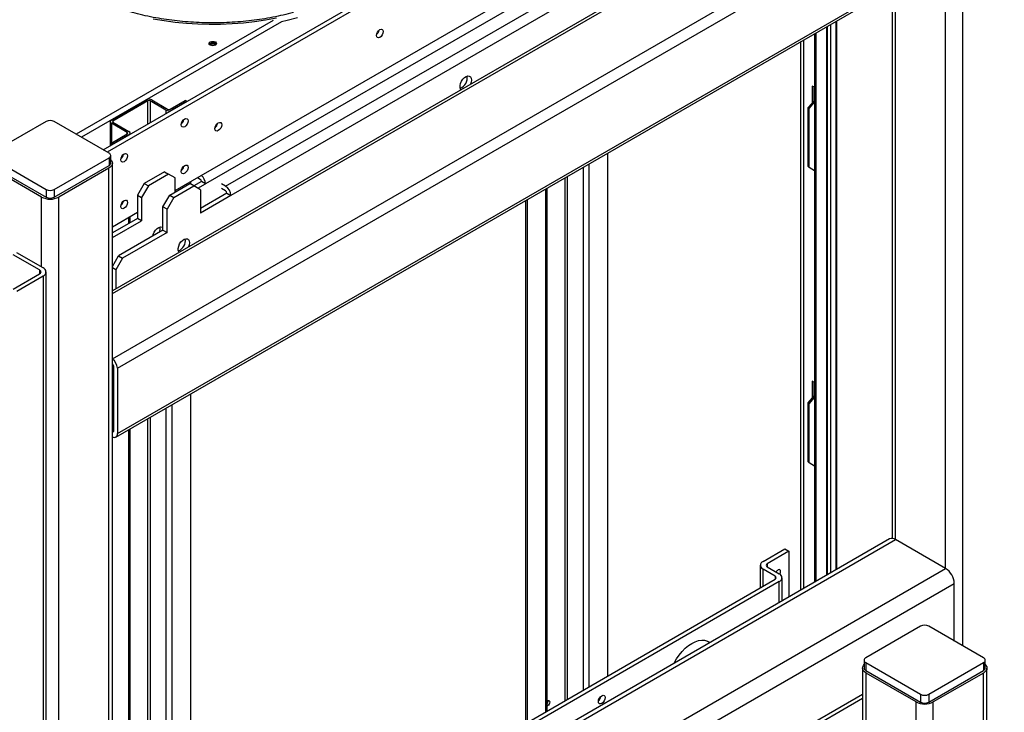
# Model space of a CAD drawing. Units: millimetres. Extents: x -3720 to -3146, y -6241 to -5861.
# Drawn here: x -3668 to -3647, y -6149 to -6135 of the extents above; entities that cross this region are included whole.
import ezdxf

# ---------------------------------------------------------------- set-up
doc = ezdxf.new("R2010")
doc.units = ezdxf.units.MM

msp = doc.modelspace()

# ---------------------------------------------------------------- linework, layer by layer
at = {"color": 7, "linetype": 'Continuous', "lineweight": 25}
for p, q in [((-3630.32508, -6120.14277), (-3665.6499, -6140.53535)), ((-3665.54386, -6142.16107), (-3628.94401, -6121.03243)), ((-3665.577, -6143.60612), (-3628.97716, -6122.47748)), ((-3665.54386, -6143.53286), (-3628.94401, -6122.40422)), ((-3665.84342, -6137.56575), (-3651.71568, -6129.40997)), ((-3651.63083, -6129.45896), (-3665.75857, -6137.61473)), ((-3664.32764, -6138.42175), (-3656.35147, -6133.81721)), ((-3656.90301, -6134.36422), (-3663.69124, -6138.28298)), ((-3649.25922, -6134.18606), (-3649.25922, -6145.73764)), ((-3663.27079, -6138.3342), (-3656.48257, -6134.41544)), ((-3656.36943, -6134.6114), (-3663.15765, -6138.53016)), ((-3650.61462, -6146.50133), (-3650.61462, -6134.96852)), ((-3650.41663, -6146.38703), (-3650.41663, -6134.85422)), ((-3650.89261, -6135.129), (-3650.89261, -6146.66181)), ((-3650.86432, -6135.11267), (-3650.86432, -6146.64548)), ((-3650.89261, -6136.25106), (-3650.93503, -6136.22657)), ((-3650.93503, -6136.22657), (-3650.93503, -6136.57794)), ((-3650.90675, -6136.2429), (-3650.90675, -6136.54484)), ((-3665.67114, -6136.94379), (-3664.93575, -6136.51925)), ((-3664.90181, -6136.53885), (-3665.6372, -6136.96338)), ((-3664.5228, -6136.73152), (-3664.85655, -6136.53885)), ((-3664.82261, -6136.51925), (-3664.48886, -6136.71193)), ((-3664.43229, -6136.71193), (-3664.12116, -6136.53232)), ((-3664.08722, -6136.55191), (-3664.39835, -6136.73152)), ((-3664.08722, -6136.55191), (-3664.12116, -6136.53232)), ((-3651.02115, -6136.67871), (-3650.89261, -6136.5283)), ((-3651.00425, -6136.69964), (-3650.89261, -6136.56901)), ((-3651.02115, -6136.67871), (-3651.00425, -6136.69964)), ((-3651.02115, -6137.91985), (-3651.02115, -6136.67871)), ((-3651.00425, -6137.94078), (-3651.00425, -6136.69964)), ((-3667.04293, -6136.97126), (-3668.19692, -6137.63745)), ((-3665.71922, -6137.63745), (-3666.87322, -6136.97126)), ((-3665.69457, -6136.97644), (-3665.69457, -6137.47981)), ((-3665.33738, -6137.20177), (-3665.67114, -6137.0091)), ((-3665.6372, -6136.9895), (-3665.30344, -6137.18218)), ((-3665.64851, -6137.41404), (-3665.33738, -6137.23443)), ((-3665.30344, -6137.25402), (-3665.61457, -6137.43363)), ((-3665.27767, -6137.23914), (-3665.27767, -6137.2181)), ((-3665.64851, -6137.41404), (-3665.68245, -6137.47281)), ((-3665.64851, -6137.41404), (-3665.61457, -6137.43363)), ((-3665.68407, -6137.84974), (-3665.68407, -6137.68643)), ((-3655.23424, -6148.62775), (-3655.23424, -6137.63537)), ((-3668.19692, -6137.73541), (-3667.04293, -6138.4016)), ((-3668.19692, -6137.89872), (-3667.04293, -6138.56491)), ((-3666.87322, -6138.4016), (-3665.71922, -6137.73541)), ((-3666.87322, -6138.56491), (-3665.71922, -6137.89872)), ((-3665.71922, -6137.73541), (-3665.71922, -6137.89872)), ((-3665.6499, -6162.09957), (-3665.6499, -6137.84974)), ((-3667.13909, -6138.56165), (-3668.19127, -6137.95424)), ((-3665.72488, -6137.95424), (-3666.77705, -6138.56165)), ((-3664.55391, -6138.02979), (-3664.97817, -6138.27471)), ((-3664.46906, -6138.07877), (-3664.89332, -6138.3237)), ((-3664.55391, -6138.02979), (-3664.46906, -6138.07877)), ((-3664.32764, -6138.16044), (-3664.46906, -6138.07877)), ((-3651.02115, -6137.91985), (-3651.00425, -6137.94078)), ((-3650.89261, -6138.01131), (-3651.00425, -6137.94078)), ((-3664.97817, -6138.27471), (-3665.1196, -6138.51966)), ((-3664.97817, -6138.27471), (-3664.89332, -6138.3237)), ((-3664.44459, -6138.52189), (-3664.02033, -6138.27697)), ((-3664.32764, -6138.45437), (-3664.32764, -6138.16044)), ((-3663.93547, -6138.32595), (-3664.02033, -6138.27697)), ((-3664.00237, -6138.28733), (-3664.00237, -6138.23398)), ((-3663.77609, -6138.234), (-3663.93543, -6138.32598)), ((-3663.86096, -6138.15234), (-3663.80438, -6138.18501)), ((-3663.85059, -6138.37497), (-3663.69124, -6138.28298)), ((-3663.69124, -6138.28298), (-3663.77609, -6138.234)), ((-3663.27079, -6138.3342), (-3663.35564, -6138.28522)), ((-3667.04293, -6138.4016), (-3667.04293, -6138.56491)), ((-3666.87322, -6138.4016), (-3666.87322, -6138.56491)), ((-3665.1196, -6138.51966), (-3665.03474, -6138.56864)), ((-3665.1196, -6138.51966), (-3665.1196, -6139.00958)), ((-3664.89332, -6138.3237), (-3665.03474, -6138.56864)), ((-3664.58601, -6138.76684), (-3664.44459, -6138.52189)), ((-3664.44459, -6138.52189), (-3664.35974, -6138.57087)), ((-3664.35974, -6138.57087), (-3663.93547, -6138.32595)), ((-3663.79405, -6138.40762), (-3663.93547, -6138.32595)), ((-3663.79405, -6138.40762), (-3663.79405, -6138.89754)), ((-3663.24251, -6138.48118), (-3663.79405, -6138.79957)), ((-3663.27079, -6138.43219), (-3663.35564, -6138.3832)), ((-3663.24251, -6138.48118), (-3663.15765, -6138.53016)), ((-3656.50954, -6149.36396), (-3656.50954, -6138.37159)), ((-3665.03474, -6138.56864), (-3665.03474, -6139.05857)), ((-3664.35974, -6138.57087), (-3664.50116, -6138.81582)), ((-3663.15765, -6138.53016), (-3663.79405, -6138.89754)), ((-3656.96524, -6138.63465), (-3656.96524, -6149.62703)), ((-3656.9313, -6138.61506), (-3656.9313, -6149.60744)), ((-3665.6499, -6139.18508), (-3665.1196, -6138.87894)), ((-3664.50116, -6138.81582), (-3664.58601, -6138.76684)), ((-3664.58601, -6139.25676), (-3664.58601, -6138.76684)), ((-3664.50116, -6139.30575), (-3664.50116, -6138.81582)), ((-3665.1196, -6139.00958), (-3665.6499, -6139.31572)), ((-3665.6499, -6139.41369), (-3665.03474, -6139.05857)), ((-3665.27767, -6139.10084), (-3665.27767, -6138.97019)), ((-3665.03474, -6139.05857), (-3665.1196, -6139.00958)), ((-3664.58601, -6139.25676), (-3665.51939, -6139.79559)), ((-3664.50116, -6139.30575), (-3665.43454, -6139.84458)), ((-3664.58601, -6139.25676), (-3664.50116, -6139.30575)), ((-3667.10515, -6140.05101), (-3667.65952, -6139.73098)), ((-3667.17869, -6140.09347), (-3667.73306, -6139.77343)), ((-3665.6499, -6140.02164), (-3665.51939, -6139.79559)), ((-3665.43454, -6139.84458), (-3665.57596, -6140.08953)), ((-3665.51939, -6139.79559), (-3665.43454, -6139.84458)), ((-3667.73306, -6140.49841), (-3667.17869, -6140.17837)), ((-3667.04423, -6162.9045), (-3667.04423, -6140.13592)), ((-3665.57596, -6140.08953), (-3665.6499, -6140.04684)), ((-3665.57596, -6140.08953), (-3665.57596, -6140.49267)), ((-3667.65952, -6140.54086), (-3667.10515, -6140.22083)), ((-3665.62871, -6142.11209), (-3665.62871, -6143.48388)), ((-3665.54386, -6142.16107), (-3665.54386, -6143.53286)), ((-3650.89261, -6142.45677), (-3650.93503, -6142.43228)), ((-3650.93503, -6142.43228), (-3650.93503, -6142.78365)), ((-3650.90675, -6142.44861), (-3650.90675, -6142.75055)), ((-3664.00237, -6153.68948), (-3664.00237, -6142.6971)), ((-3651.02115, -6142.88442), (-3650.89261, -6142.73401)), ((-3651.00425, -6142.90535), (-3650.89261, -6142.77472)), ((-3651.00425, -6142.90535), (-3651.02115, -6142.88442)), ((-3651.02115, -6144.12556), (-3651.02115, -6142.88442)), ((-3651.00425, -6144.14649), (-3651.00425, -6142.90535)), ((-3665.27767, -6154.42569), (-3665.27767, -6143.43332)), ((-3651.02115, -6144.12556), (-3651.00425, -6144.14649)), ((-3650.89261, -6144.21702), (-3651.00425, -6144.14649)), ((-3649.31223, -6145.74948), (-3665.6499, -6155.18102)), ((-3648.13206, -6146.36956), (-3649.18424, -6145.76215)), ((-3651.97024, -6146.22097), (-3651.51486, -6145.95809)), ((-3651.51486, -6145.95809), (-3651.43001, -6146.00708)), ((-3651.43001, -6146.00708), (-3651.88538, -6146.26996)), ((-3651.43001, -6146.00708), (-3651.43001, -6146.97205)), ((-3652.02882, -6146.30262), (-3652.02882, -6146.77729)), ((-3651.71568, -6146.53121), (-3651.97024, -6146.38426)), ((-3651.88538, -6146.33527), (-3651.63083, -6146.48223)), ((-3665.6499, -6154.64058), (-3651.71568, -6146.59652)), ((-3651.57225, -6147.05416), (-3651.57225, -6146.56387)), ((-3651.63083, -6146.64551), (-3665.6499, -6154.73854)), ((-3665.54386, -6156.83921), (-3647.95104, -6146.68309)), ((-3647.95104, -6147.8948), (-3647.95104, -6146.68309)), ((-3648.65815, -6147.58456), (-3649.81215, -6148.25075)), ((-3647.33445, -6148.25075), (-3648.48844, -6147.58456)), ((-3653.08475, -6147.92731), (-3653.1165, -6147.90898)), ((-3649.84729, -6148.29974), (-3649.84729, -6148.46304)), ((-3649.81215, -6148.34872), (-3648.65815, -6149.01491)), ((-3649.81215, -6148.34872), (-3649.81215, -6148.51203)), ((-3648.48844, -6149.01491), (-3647.33445, -6148.34872)), ((-3647.33445, -6148.34872), (-3647.33445, -6148.51203)), ((-3647.2993, -6148.46304), (-3647.2993, -6148.29974)), ((-3649.88147, -6148.46304), (-3649.88147, -6175.23229)), ((-3649.81215, -6148.51203), (-3648.65815, -6149.17822)), ((-3648.75432, -6149.17495), (-3649.80649, -6148.56754)), ((-3648.48844, -6149.17822), (-3647.33445, -6148.51203)), ((-3647.3401, -6148.56754), (-3648.39228, -6149.17495)), ((-3647.26512, -6176.90108), (-3647.26512, -6148.46304)), ((-3648.65815, -6149.01491), (-3648.65815, -6149.17822)), ((-3648.48844, -6149.01491), (-3648.48844, -6149.17822)), ((-3665.59689, -6158.17143), (-3649.88147, -6149.09911)), ((-3656.50112, -6149.25629), (-3656.50954, -6149.26027))]:
    msp.add_line(p, q, dxfattribs=at)
at = {"color": 8, "linetype": 'Continuous', "lineweight": 25}
for p, q in [((-3665.6499, -6140.58945), (-3630.24509, -6120.15069)), ((-3665.6499, -6141.96102), (-3629.05715, -6120.83647)), ((-3648.13206, -6146.36956), (-3648.13206, -6133.53537)), ((-3647.77002, -6147.9993), (-3647.77002, -6133.40289)), ((-3649.18424, -6145.76215), (-3649.18424, -6134.14278)), ((-3662.27021, -6134.84984), (-3666.40912, -6137.23918)), ((-3662.09496, -6134.8793), (-3666.29597, -6137.30449)), ((-3650.63805, -6134.98204), (-3650.63805, -6146.51486)), ((-3650.5532, -6134.93306), (-3650.5532, -6146.46587)), ((-3650.44006, -6134.86775), (-3650.44006, -6146.40056)), ((-3651.17545, -6146.82509), (-3651.17545, -6135.29228)), ((-3651.11888, -6135.25962), (-3651.11888, -6146.79244)), ((-3664.90181, -6137.02216), (-3664.90181, -6136.53885)), ((-3664.85655, -6136.53885), (-3664.85655, -6136.99604)), ((-3664.5228, -6136.73152), (-3664.5228, -6136.80336)), ((-3665.67114, -6137.0091), (-3665.67114, -6137.45323)), ((-3665.6372, -6136.96338), (-3665.6372, -6136.9895)), ((-3665.33738, -6137.23443), (-3665.33738, -6137.20177)), ((-3655.63022, -6137.86396), (-3655.63022, -6148.85634)), ((-3665.72488, -6162.14286), (-3665.72488, -6137.95424)), ((-3655.75467, -6137.93581), (-3655.75467, -6148.92818)), ((-3656.13368, -6149.14698), (-3656.13368, -6138.1546)), ((-3656.08843, -6138.12848), (-3656.08843, -6149.12086)), ((-3656.53532, -6149.37884), (-3656.53532, -6138.38646)), ((-3667.13909, -6140.03142), (-3667.13909, -6138.56165)), ((-3666.77705, -6162.75026), (-3666.77705, -6138.56165)), ((-3665.30344, -6139.11572), (-3665.30344, -6138.98507)), ((-3667.17869, -6140.09347), (-3667.17869, -6140.17837)), ((-3667.10515, -6140.22083), (-3667.10515, -6162.93967)), ((-3665.6499, -6142.12455), (-3665.62871, -6142.11232)), ((-3664.5228, -6142.99754), (-3664.5228, -6153.98991)), ((-3664.39835, -6142.92569), (-3664.39835, -6153.91807)), ((-3664.90181, -6154.20871), (-3664.90181, -6143.21633)), ((-3664.85655, -6143.19021), (-3664.85655, -6154.18259)), ((-3665.6499, -6143.49611), (-3665.62871, -6143.48388)), ((-3665.30344, -6154.44057), (-3665.30344, -6143.44819)), ((-3665.6499, -6155.26758), (-3649.18424, -6145.76215)), ((-3665.6499, -6156.48239), (-3648.13206, -6146.36956)), ((-3651.97024, -6146.74348), (-3651.97024, -6146.38426)), ((-3651.88538, -6146.26996), (-3651.88538, -6146.33527)), ((-3651.71568, -6146.53121), (-3651.71568, -6146.59652)), ((-3651.63083, -6147.08798), (-3651.63083, -6146.64551)), ((-3649.80649, -6175.43398), (-3649.80649, -6148.56754)), ((-3647.3401, -6176.8578), (-3647.3401, -6148.56754)), ((-3665.54386, -6158.05422), (-3649.88147, -6149.01252)), ((-3648.75432, -6176.04139), (-3648.75432, -6149.17495)), ((-3648.39228, -6176.25039), (-3648.39228, -6149.17495))]:
    msp.add_line(p, q, dxfattribs=at)
at = {"color": 7, "linetype": 'Continuous', "lineweight": 25, "flags": 128}
for points in [[(-3661.75542, -6134.79432), (-3661.97426, -6134.85151), (-3662.09496, -6134.8793)], [(-3662.19857, -6134.80315), (-3662.42758, -6134.84502), (-3662.66048, -6134.879), (-3662.89645, -6134.90498), (-3663.13467, -6134.92285), (-3663.3743, -6134.93255), (-3663.61451, -6134.93406), (-3663.85445, -6134.92736), (-3664.09329, -6134.91248), (-3664.33018, -6134.88948), (-3664.5643, -6134.85843), (-3664.79483, -6134.81943)], [(-3660.02843, -6135.04167), (-3660.00137, -6135.03227), (-3659.97843, -6135.03673), (-3659.9631, -6135.05437), (-3659.95772, -6135.08251), (-3659.9631, -6135.11686), (-3659.97843, -6135.1522), (-3660.00137, -6135.18315), (-3660.02843, -6135.20498), (-3660.05549, -6135.21439), (-3660.07843, -6135.20993), (-3660.09375, -6135.19229), (-3660.09914, -6135.16415), (-3660.09375, -6135.12979), (-3660.07843, -6135.09445), (-3660.05549, -6135.06351), (-3660.02843, -6135.04167)], [(-3663.59507, -6135.30116), (-3663.56912, -6135.29115), (-3663.5385, -6135.28763), (-3663.50789, -6135.29115), (-3663.48194, -6135.30116), (-3663.46459, -6135.31614), (-3663.4585, -6135.33382), (-3663.46459, -6135.35149), (-3663.48194, -6135.36647), (-3663.50789, -6135.37649), (-3663.5385, -6135.38), (-3663.56912, -6135.37649), (-3663.59507, -6135.36647), (-3663.61241, -6135.35149), (-3663.6185, -6135.33382), (-3663.61241, -6135.31614), (-3663.59507, -6135.30116)], [(-3663.61334, -6135.35015), (-3663.61241, -6135.34881), (-3663.59507, -6135.33382)], [(-3663.58812, -6135.37005), (-3663.5885, -6135.36648), (-3663.5847, -6135.35543), (-3663.57386, -6135.34607), (-3663.55764, -6135.33981), (-3663.5385, -6135.33762), (-3663.51937, -6135.33981), (-3663.50315, -6135.34607), (-3663.49231, -6135.35543), (-3663.4885, -6135.36648), (-3663.48889, -6135.37005)], [(-3658.32234, -6136.30524), (-3658.33035, -6136.29357), (-3658.34091, -6136.26013), (-3658.34091, -6136.21875), (-3658.33035, -6136.17311), (-3658.31017, -6136.12727), (-3658.28215, -6136.0853), (-3658.2488, -6136.05093), (-3658.21307, -6136.02721), (-3658.17813, -6136.01625), (-3658.1471, -6136.01903), (-3658.12273, -6136.03529), (-3658.10718, -6136.06359), (-3658.10184, -6136.10143), (-3658.10184, -6136.10143)], [(-3658.10184, -6136.10143), (-3658.10718, -6136.14542), (-3658.12176, -6136.18945)], [(-3664.12965, -6136.91933), (-3664.10259, -6136.90993), (-3664.07965, -6136.91438), (-3664.06432, -6136.93203), (-3664.05894, -6136.96017), (-3664.06432, -6136.99452), (-3664.07965, -6137.02986), (-3664.10259, -6137.0608), (-3664.12965, -6137.08264), (-3664.15671, -6137.09205), (-3664.17965, -6137.08759), (-3664.19497, -6137.06995), (-3664.20036, -6137.04181), (-3664.19497, -6137.00745), (-3664.17965, -6136.97211), (-3664.15671, -6136.94117), (-3664.12965, -6136.91933)], [(-3664.17707, -6136.9678), (-3664.1795, -6136.97221), (-3664.1821, -6136.97652)], [(-3663.42254, -6137.00105), (-3663.39548, -6136.99165), (-3663.37254, -6136.9961), (-3663.35721, -6137.01375), (-3663.35183, -6137.04189), (-3663.35721, -6137.07624), (-3663.37254, -6137.11158), (-3663.39548, -6137.14252), (-3663.42254, -6137.16436), (-3663.4496, -6137.17377), (-3663.47254, -6137.16931), (-3663.48787, -6137.15167), (-3663.49325, -6137.12353), (-3663.48787, -6137.08917), (-3663.47254, -6137.05383), (-3663.4496, -6137.02289), (-3663.42254, -6137.00105)], [(-3665.40244, -6137.6541), (-3665.37538, -6137.64469), (-3665.35244, -6137.64915), (-3665.33711, -6137.66679), (-3665.33173, -6137.69493), (-3665.33711, -6137.72929), (-3665.35244, -6137.76463), (-3665.37538, -6137.79557), (-3665.40244, -6137.81741), (-3665.4295, -6137.82681), (-3665.45244, -6137.82236), (-3665.46777, -6137.80472), (-3665.47315, -6137.77657), (-3665.46777, -6137.74222), (-3665.45244, -6137.70688), (-3665.4295, -6137.67594), (-3665.40244, -6137.6541)], [(-3665.68407, -6137.77597), (-3665.66938, -6137.79318), (-3665.65482, -6137.82091), (-3665.6499, -6137.84974), (-3665.65482, -6137.87857), (-3665.66938, -6137.90629), (-3665.69304, -6137.93184), (-3665.72488, -6137.95424)], [(-3665.44986, -6137.70256), (-3665.45229, -6137.70698), (-3665.4549, -6137.71128)], [(-3664.12965, -6137.89918), (-3664.10259, -6137.88978), (-3664.07965, -6137.89423), (-3664.06432, -6137.91188), (-3664.05894, -6137.94002), (-3664.06432, -6137.97437), (-3664.07965, -6138.00971), (-3664.10259, -6138.04065), (-3664.12965, -6138.06249), (-3664.15671, -6138.0719), (-3664.17965, -6138.06744), (-3664.19497, -6138.0498), (-3664.20036, -6138.02166), (-3664.19497, -6137.9873), (-3664.17965, -6137.95196), (-3664.15671, -6137.92102), (-3664.12965, -6137.89918)], [(-3664.17707, -6137.94765), (-3664.1795, -6137.95206), (-3664.1821, -6137.95637)], [(-3665.40244, -6138.63395), (-3665.37538, -6138.62454), (-3665.35244, -6138.629), (-3665.33711, -6138.64664), (-3665.33173, -6138.67478), (-3665.33711, -6138.70914), (-3665.35244, -6138.74448), (-3665.37538, -6138.77542), (-3665.40244, -6138.79726), (-3665.4295, -6138.80666), (-3665.45244, -6138.80221), (-3665.46777, -6138.78456), (-3665.47315, -6138.75642), (-3665.46777, -6138.72207), (-3665.45244, -6138.68673), (-3665.4295, -6138.65579), (-3665.40244, -6138.63395)], [(-3665.44986, -6138.68241), (-3665.45229, -6138.68683), (-3665.4549, -6138.69113)], [(-3664.79802, -6139.37915), (-3664.78949, -6139.34669), (-3664.76931, -6139.30085), (-3664.74129, -6139.25887), (-3664.70794, -6139.2245), (-3664.67221, -6139.20078), (-3664.63727, -6139.18982), (-3664.60624, -6139.1926), (-3664.58601, -6139.20466)], [(-3664.2479, -6139.72599), (-3664.25591, -6139.71432), (-3664.26647, -6139.68088), (-3664.26647, -6139.6395), (-3664.25591, -6139.59386), (-3664.23572, -6139.54802), (-3664.20771, -6139.50605), (-3664.17435, -6139.47168), (-3664.13862, -6139.44796), (-3664.10369, -6139.437), (-3664.07266, -6139.43978), (-3664.04828, -6139.45604), (-3664.03274, -6139.48434), (-3664.0274, -6139.52218), (-3664.0274, -6139.52218)], [(-3664.0274, -6139.52218), (-3664.03274, -6139.56617), (-3664.04731, -6139.6102)], [(-3665.62871, -6143.48388), (-3665.62926, -6143.48994), (-3665.63087, -6143.49513), (-3665.63348, -6143.49927), (-3665.637, -6143.50219), (-3665.64128, -6143.50378), (-3665.64617, -6143.50397), (-3665.6499, -6143.50326)], [(-3651.61898, -6146.48969), (-3651.61728, -6146.48684), (-3651.60533, -6146.45927), (-3651.60113, -6146.43248), (-3651.60533, -6146.41053), (-3651.61728, -6146.39677), (-3651.63518, -6146.39329), (-3651.65628, -6146.40063)], [(-3653.84555, -6148.36651), (-3653.84055, -6148.35686), (-3653.79062, -6148.27036), (-3653.73408, -6148.18885), (-3653.6721, -6148.11399), (-3653.60593, -6148.04729), (-3653.53692, -6147.99012), (-3653.46648, -6147.94363), (-3653.39603, -6147.90879), (-3653.32703, -6147.88628), (-3653.26086, -6147.87658), (-3653.19887, -6147.87989), (-3653.14234, -6147.89612), (-3653.1165, -6147.90898)], [(-3649.80649, -6148.56754), (-3649.83833, -6148.54515), (-3649.86198, -6148.5196), (-3649.87655, -6148.49188), (-3649.88147, -6148.46304), (-3649.87655, -6148.43421), (-3649.86198, -6148.40649), (-3649.84729, -6148.38927)], [(-3647.2993, -6148.38927), (-3647.28461, -6148.40649), (-3647.27004, -6148.43421), (-3647.26512, -6148.46304), (-3647.27004, -6148.49188), (-3647.28461, -6148.5196), (-3647.30827, -6148.54515), (-3647.3401, -6148.56754)], [(-3655.36152, -6149.04415), (-3655.33446, -6149.03475), (-3655.31152, -6149.03921), (-3655.29619, -6149.05685), (-3655.29081, -6149.08499), (-3655.29619, -6149.11934), (-3655.31152, -6149.15468), (-3655.33446, -6149.18562), (-3655.36152, -6149.20746), (-3655.38858, -6149.21687), (-3655.41152, -6149.21241), (-3655.42685, -6149.19477), (-3655.43223, -6149.16663), (-3655.42685, -6149.13227), (-3655.41152, -6149.09693), (-3655.38858, -6149.06599), (-3655.36152, -6149.04415)], [(-3656.50954, -6149.15426), (-3656.50112, -6149.14851), (-3656.48326, -6149.1423), (-3656.46812, -6149.14525), (-3656.45801, -6149.15689), (-3656.45445, -6149.17546), (-3656.45801, -6149.19814), (-3656.46812, -6149.22146), (-3656.48326, -6149.24188), (-3656.50112, -6149.25629), (-3656.50112, -6149.25629)], [(-3656.50954, -6149.1884), (-3656.49802, -6149.16002), (-3656.49448, -6149.14522)], [(-3656.49448, -6149.14522), (-3656.49802, -6149.16002), (-3656.50954, -6149.1884)], [(-3655.40894, -6149.09262), (-3655.41137, -6149.09703), (-3655.41398, -6149.10134)]]:
    msp.add_lwpolyline(points, dxfattribs=at)
at = {"color": 7, "linetype": 'Continuous', "lineweight": 25}
for centre, radius, start, end in [((-3660.20316, -6135.02246), 0.16168, 310.894198, 349.111178), ((-3663.53918, -6135.42088), 0.10346, 43.131988, 122.703412), ((-3658.424, -6136.05424), 0.23586, 291.350703, 8.654674), ((-3664.87918, -6136.62843), 0.12296, 62.609672, 117.390328), ((-3664.87918, -6136.58252), 0.04918, 62.609672, 117.390328), ((-3664.46057, -6136.61142), 0.13526, 242.609672, 297.390328), ((-3664.46057, -6136.65734), 0.06148, 242.609672, 297.390328), ((-3666.95807, -6137.13502), 0.18444, 62.609672, 117.390328), ((-3665.65874, -6136.97644), 0.03493, 110.783421, 249.216579), ((-3665.63224, -6136.97644), 0.01397, 110.783421, 249.216579), ((-3664.30438, -6136.90012), 0.16168, 310.894198, 349.111178), ((-3663.59727, -6136.98184), 0.16168, 310.894198, 349.111178), ((-3665.34358, -6137.2181), 0.01746, 290.783421, 69.216579), ((-3665.31708, -6137.2181), 0.03842, 290.783421, 69.216579), ((-3665.73781, -6137.68643), 0.05239, 290.783421, 69.216579), ((-3665.57717, -6137.63488), 0.16168, 310.894198, 349.111178), ((-3665.74413, -6137.84375), 0.06035, 294.374658, 354.305201), ((-3664.30438, -6137.87997), 0.16168, 310.894198, 349.111178), ((-3663.94202, -6138.29601), 0.25112, 2.97414, 49.514706), ((-3663.8375, -6138.23679), 0.06147, 2.605478, 57.394522), ((-3666.95807, -6138.23784), 0.18444, 242.609672, 297.390328), ((-3663.40329, -6138.54134), 0.24589, 2.605478, 57.394522), ((-3663.30392, -6138.48397), 0.06147, 2.605478, 57.394522), ((-3666.95807, -6138.21228), 0.39348, 242.609672, 297.390328), ((-3666.95807, -6138.40115), 0.18444, 242.609672, 297.390328), ((-3665.57717, -6138.61473), 0.16168, 310.894198, 349.111178), ((-3664.83315, -6139.22926), 0.18687, 337.93849, 11.40283), ((-3664.34955, -6139.47499), 0.23586, 291.350703, 8.654674), ((-3667.1948, -6140.13592), 0.04541, 290.783421, 69.216579), ((-3667.13738, -6140.13592), 0.09082, 290.783421, 69.216579), ((-3665.79132, -6142.17288), 0.24774, 2.731959, 55.190635), ((-3665.69064, -6142.11497), 0.06199, 2.66134, 48.916536), ((-3665.61173, -6143.54468), 0.06889, 236.358993, 9.877831), ((-3649.25922, -6145.86683), 0.12876, 54.382423, 114.307119), ((-3651.93925, -6146.30262), 0.08732, 110.783421, 249.216579), ((-3651.87299, -6146.30262), 0.03493, 110.783421, 249.216579), ((-3648.34406, -6146.70098), 0.39342, 2.605478, 57.394522), ((-3651.72807, -6146.56387), 0.03493, 290.783421, 69.216579), ((-3651.59263, -6146.50005), 0.11805, 122.626212, 151.777817), ((-3651.66181, -6146.56387), 0.08732, 290.783421, 69.216579), ((-3648.5733, -6147.74833), 0.18444, 62.609672, 117.390328), ((-3649.79356, -6148.29974), 0.05239, 110.783421, 249.216579), ((-3647.35304, -6148.29974), 0.05239, 290.783421, 69.216579), ((-3649.78724, -6148.45705), 0.06035, 185.694799, 245.625342), ((-3647.35935, -6148.45705), 0.06035, 294.374658, 354.305201), ((-3655.53625, -6149.02494), 0.16168, 310.894198, 349.111178), ((-3648.5733, -6148.85114), 0.18444, 242.609672, 297.390328), ((-3656.57891, -6149.15591), 0.08997, 320.446557, 7.873729), ((-3648.5733, -6148.82559), 0.39348, 242.609672, 297.390328), ((-3648.5733, -6149.01445), 0.18444, 242.609672, 297.390328)]:
    msp.add_arc(centre, radius, start, end, dxfattribs=at)
msp.add_open_spline([(-3661.84477, -6134.6826), (-3661.98757, -6134.71781), (-3662.27317, -6134.78822), (-3662.72484, -6134.85651), (-3663.18588, -6134.89618), (-3663.65212, -6134.9041), (-3664.11671, -6134.88086), (-3664.57351, -6134.82659), (-3665.01629, -6134.74208), (-3665.43908, -6134.62845), (-3665.83615, -6134.48725), (-3666.20213, -6134.32038), (-3666.53206, -6134.13011), (-3666.82147, -6133.919), (-3667.06654, -6133.68992), (-3667.26355, -6133.44597), (-3667.41131, -6133.19043), (-3667.50234, -6132.92682), (-3667.54254, -6132.7254), (-3667.53493, -6132.61333), (-3667.5334, -6132.59077)], degree=3, knots=[0, 0, 0, 0, 0.05796406, 0.11592813, 0.17389219, 0.23185625, 0.28982031, 0.34778438, 0.40574844, 0.4637125, 0.52167657, 0.57964063, 0.63760469, 0.69556876, 0.75353282, 0.81149688, 0.86946094, 0.92742501, 0.98538907, 1, 1, 1, 1], dxfattribs=at)

doc.saveas('drawing.dxf')
